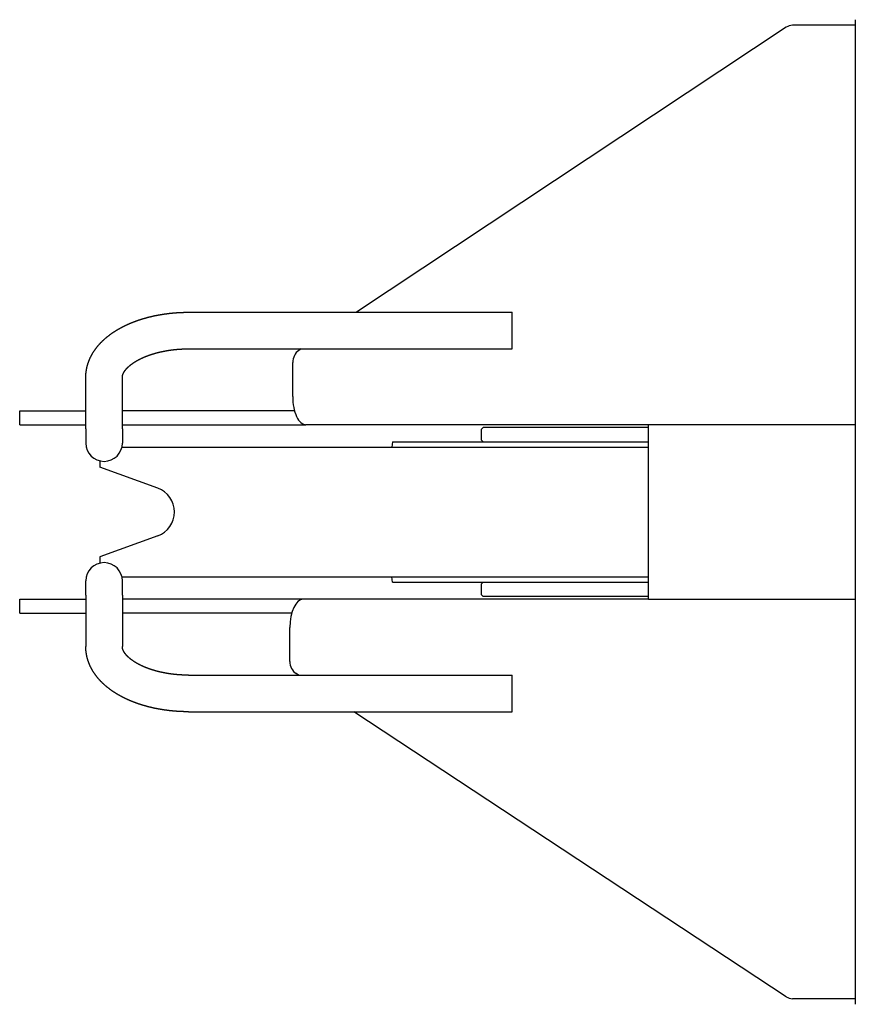
# Model space of a CAD drawing. Extents: x -224094 to 2061, y -53638 to 59765.
# Drawn here: x -216504 to -216207, y -22231 to -21881 of the extents above; entities that cross this region are included whole.
import ezdxf

# ---------------------------------------------------------------- set-up
doc = ezdxf.new("R2010")
doc.units = 0
doc.layers.get('0').update_dxf_attribs({"linetype": 'CONTINUOUS'})

msp = doc.modelspace()

# ---------------------------------------------------------------- linework, layer by layer
at = {"color": 162, "linetype": 'Continuous'}
for p, q in [((-216207.272, -21880.844), (-216207.272, -22230.844)), ((-216231.81, -21883.529), (-216384.624, -21984.844)), ((-216207.272, -21882.844), (-216229.582, -21882.844)), ((-216444.307, -21984.844), (-216329.307, -21984.844)), ((-216329.307, -21987.739), (-216329.307, -21984.844)), ((-216329.307, -21997.844), (-216329.307, -21987.739)), ((-216444.307, -21997.844), (-216329.307, -21997.844)), ((-216404.232, -21997.844), (-216405.064, -21998.396)), ((-216407.248, -22014.844), (-216407.248, -22002.712)), ((-216480.807, -22026.306), (-216480.807, -22007.985)), ((-216467.807, -22026.306), (-216467.807, -22007.985)), ((-216504.307, -22024.844), (-216504.307, -22019.844)), ((-216504.307, -22019.844), (-216480.807, -22019.844)), ((-216406.618, -22019.844), (-216467.807, -22019.844)), ((-216504.307, -22024.844), (-216480.807, -22024.844)), ((-216467.807, -22024.844), (-216402.542, -22024.844)), ((-216207.272, -22024.844), (-216402.542, -22024.844)), ((-216280.761, -22086.844), (-216280.761, -22024.844)), ((-216480.807, -22026.306), (-216480.807, -22031.344)), ((-216467.807, -22026.306), (-216467.807, -22031.344)), ((-216339.607, -22025.844), (-216340.107, -22026.344)), ((-216340.107, -22030.344), (-216340.107, -22026.344)), ((-216313.14, -22025.844), (-216339.607, -22025.844)), ((-216280.761, -22025.844), (-216313.14, -22025.844)), ((-216371.807, -22030.844), (-216371.982, -22032.844)), ((-216371.807, -22030.844), (-216358.443, -22030.844)), ((-216358.443, -22030.844), (-216280.761, -22030.844)), ((-216339.607, -22030.844), (-216340.107, -22030.344)), ((-216467.982, -22032.844), (-216280.761, -22032.844)), ((-216475.807, -22037.669), (-216475.807, -22039.897)), ((-216455.229, -22047.387), (-216475.807, -22039.897)), ((-216455.229, -22064.302), (-216475.807, -22071.792)), ((-216475.807, -22071.792), (-216475.807, -22074.02)), ((-216480.807, -22085.383), (-216480.807, -22080.344)), ((-216467.982, -22078.844), (-216445.596, -22078.844)), ((-216467.807, -22085.383), (-216467.807, -22080.344)), ((-216445.596, -22078.844), (-216280.761, -22078.844)), ((-216371.807, -22080.844), (-216371.982, -22078.844)), ((-216371.807, -22080.844), (-216358.443, -22080.844)), ((-216358.443, -22080.844), (-216280.761, -22080.844)), ((-216339.607, -22080.844), (-216340.107, -22081.344)), ((-216340.107, -22085.344), (-216340.107, -22081.344)), ((-216504.307, -22086.844), (-216480.807, -22086.844)), ((-216504.307, -22091.844), (-216504.307, -22086.844)), ((-216480.807, -22085.383), (-216480.807, -22103.703)), ((-216467.807, -22085.383), (-216467.807, -22103.703)), ((-216403.56, -22086.844), (-216467.807, -22086.844)), ((-216280.761, -22086.844), (-216403.56, -22086.844)), ((-216339.607, -22085.844), (-216340.107, -22085.344)), ((-216313.14, -22085.844), (-216339.607, -22085.844)), ((-216280.761, -22085.844), (-216313.14, -22085.844)), ((-216280.761, -22086.844), (-216207.272, -22086.844)), ((-216504.307, -22091.844), (-216480.807, -22091.844)), ((-216407.636, -22091.844), (-216467.807, -22091.844)), ((-216408.266, -22108.968), (-216408.266, -22096.844)), ((-216444.307, -22113.844), (-216329.307, -22113.844)), ((-216405.232, -22113.844), (-216406.072, -22113.29)), ((-216329.307, -22123.95), (-216329.307, -22113.844)), ((-216444.307, -22126.844), (-216329.307, -22126.844)), ((-216231.806, -22228.167), (-216385.511, -22126.844)), ((-216329.307, -22126.844), (-216329.307, -22123.95)), ((-216207.272, -22228.844), (-216229.588, -22228.844))]:
    msp.add_line(p, q, dxfattribs=at)
for points in [[(-216480.807, -22007.985), (-216480.807, -22007.882), (-216480.806, -22007.779), (-216480.804, -22007.675), (-216480.802, -22007.572), (-216480.798, -22007.468), (-216480.795, -22007.365), (-216480.79, -22007.261), (-216480.785, -22007.158), (-216480.779, -22007.055), (-216480.773, -22006.951), (-216480.766, -22006.848), (-216480.758, -22006.745), (-216480.75, -22006.642), (-216480.74, -22006.539), (-216480.731, -22006.436), (-216480.72, -22006.333), (-216480.709, -22006.23), (-216480.697, -22006.127), (-216480.684, -22006.024), (-216480.671, -22005.922), (-216480.657, -22005.819), (-216480.643, -22005.717), (-216480.628, -22005.614), (-216480.612, -22005.512), (-216480.595, -22005.41), (-216480.578, -22005.308), (-216480.56, -22005.206), (-216480.542, -22005.104), (-216480.523, -22005.003), (-216480.503, -22004.901), (-216480.482, -22004.8), (-216480.461, -22004.698), (-216480.44, -22004.597), (-216480.417, -22004.496), (-216480.394, -22004.395), (-216480.37, -22004.295), (-216480.346, -22004.194), (-216480.321, -22004.094), (-216480.296, -22003.993), (-216480.269, -22003.893), (-216480.242, -22003.793), (-216480.215, -22003.694), (-216480.187, -22003.594), (-216480.158, -22003.495), (-216480.129, -22003.395), (-216480.099, -22003.296), (-216480.068, -22003.197), (-216480.037, -22003.099), (-216480.005, -22003), (-216479.973, -22002.902), (-216479.94, -22002.804), (-216479.906, -22002.706), (-216479.872, -22002.609), (-216479.837, -22002.511), (-216479.801, -22002.414), (-216479.765, -22002.317), (-216479.729, -22002.22), (-216479.692, -22002.124), (-216479.654, -22002.027), (-216479.615, -22001.931), (-216479.577, -22001.835), (-216479.537, -22001.74), (-216479.497, -22001.644), (-216479.456, -22001.549), (-216479.415, -22001.454), (-216479.373, -22001.359), (-216479.331, -22001.265), (-216479.288, -22001.171), (-216479.245, -22001.077), (-216479.201, -22000.983), (-216479.156, -22000.89), (-216479.111, -22000.797), (-216479.066, -22000.704), (-216479.02, -22000.611), (-216478.973, -22000.519), (-216478.926, -22000.427), (-216478.878, -22000.335), (-216478.83, -22000.243), (-216478.781, -22000.152), (-216478.732, -22000.061), (-216478.682, -21999.97), (-216478.632, -21999.88), (-216478.581, -21999.79), (-216478.53, -21999.7), (-216478.478, -21999.61), (-216478.426, -21999.521), (-216478.373, -21999.432), (-216478.32, -21999.343), (-216478.266, -21999.255), (-216478.212, -21999.167), (-216478.157, -21999.079), (-216478.102, -21998.991), (-216478.046, -21998.904), (-216477.99, -21998.817), (-216477.934, -21998.73), (-216477.877, -21998.644), (-216477.819, -21998.558), (-216477.762, -21998.472), (-216477.703, -21998.387), (-216477.644, -21998.302), (-216477.585, -21998.217), (-216477.526, -21998.132), (-216477.466, -21998.048), (-216477.405, -21997.964), (-216477.344, -21997.88), (-216477.283, -21997.797), (-216477.221, -21997.714), (-216477.159, -21997.631), (-216477.096, -21997.549), (-216477.033, -21997.467), (-216476.97, -21997.385), (-216476.906, -21997.304), (-216476.842, -21997.222), (-216476.777, -21997.142), (-216476.712, -21997.061), (-216476.647, -21996.981), (-216476.581, -21996.901), (-216476.515, -21996.821), (-216476.448, -21996.742), (-216476.381, -21996.663), (-216476.314, -21996.585), (-216476.246, -21996.506), (-216476.178, -21996.428), (-216476.11, -21996.351), (-216476.041, -21996.273), (-216475.972, -21996.196), (-216475.903, -21996.12), (-216475.833, -21996.043), (-216475.763, -21995.967), (-216475.692, -21995.891), (-216475.622, -21995.816), (-216475.551, -21995.741), (-216475.479, -21995.666), (-216475.407, -21995.591), (-216475.335, -21995.517), (-216475.263, -21995.443), (-216475.19, -21995.37), (-216475.117, -21995.297), (-216475.043, -21995.224), (-216474.97, -21995.151), (-216474.896, -21995.079), (-216474.821, -21995.007), (-216474.747, -21994.935), (-216474.672, -21994.864), (-216474.596, -21994.793), (-216474.521, -21994.722), (-216474.445, -21994.652), (-216474.369, -21994.582), (-216474.293, -21994.512), (-216474.216, -21994.442), (-216474.139, -21994.373), (-216474.062, -21994.304), (-216473.984, -21994.236), (-216473.906, -21994.168), (-216473.828, -21994.1), (-216473.75, -21994.032), (-216473.671, -21993.965), (-216473.592, -21993.898), (-216473.513, -21993.831), (-216473.434, -21993.765), (-216473.354, -21993.699), (-216473.274, -21993.633), (-216473.194, -21993.568), (-216473.114, -21993.502), (-216473.033, -21993.438), (-216472.952, -21993.373), (-216472.871, -21993.309), (-216472.79, -21993.245), (-216472.708, -21993.181), (-216472.626, -21993.118), (-216472.544, -21993.055), (-216472.462, -21992.992), (-216472.38, -21992.93), (-216472.297, -21992.868), (-216472.214, -21992.806), (-216472.131, -21992.744), (-216472.047, -21992.683), (-216471.964, -21992.622), (-216471.88, -21992.561), (-216471.796, -21992.501), (-216471.711, -21992.441), (-216471.627, -21992.381), (-216471.542, -21992.322), (-216471.457, -21992.263), (-216471.372, -21992.204), (-216471.287, -21992.145), (-216471.202, -21992.087), (-216471.116, -21992.029), (-216471.03, -21991.971), (-216470.944, -21991.914), (-216470.858, -21991.857), (-216470.771, -21991.8), (-216470.685, -21991.743), (-216470.598, -21991.687), (-216470.511, -21991.631), (-216470.424, -21991.575), (-216470.336, -21991.52), (-216470.249, -21991.464), (-216470.161, -21991.41), (-216470.073, -21991.355), (-216469.985, -21991.301), (-216469.897, -21991.247), (-216469.808, -21991.193), (-216469.72, -21991.139), (-216469.631, -21991.086), (-216469.542, -21991.033), (-216469.453, -21990.98), (-216469.364, -21990.928), (-216469.275, -21990.876), (-216469.185, -21990.824), (-216469.095, -21990.772), (-216469.005, -21990.721), (-216468.915, -21990.67), (-216468.825, -21990.619), (-216468.735, -21990.569), (-216468.645, -21990.519), (-216468.554, -21990.469), (-216468.463, -21990.419), (-216468.372, -21990.369), (-216468.281, -21990.32), (-216468.19, -21990.271), (-216468.099, -21990.223), (-216468.007, -21990.174), (-216467.916, -21990.126), (-216467.824, -21990.078), (-216467.732, -21990.031), (-216467.64, -21989.983), (-216467.548, -21989.936), (-216467.456, -21989.889), (-216467.363, -21989.843), (-216467.271, -21989.797), (-216467.178, -21989.75), (-216467.085, -21989.705), (-216466.992, -21989.659), (-216466.899, -21989.614), (-216466.806, -21989.569), (-216466.713, -21989.524), (-216466.62, -21989.479), (-216466.526, -21989.435), (-216466.433, -21989.391), (-216466.339, -21989.347), (-216466.245, -21989.304), (-216466.151, -21989.26), (-216466.057, -21989.217), (-216465.963, -21989.175), (-216465.868, -21989.132), (-216465.774, -21989.09), (-216465.679, -21989.048), (-216465.585, -21989.006), (-216465.49, -21988.964), (-216465.395, -21988.923), (-216465.3, -21988.882), (-216465.205, -21988.841), (-216465.11, -21988.8), (-216465.015, -21988.76), (-216464.919, -21988.72), (-216464.824, -21988.68), (-216464.728, -21988.64), (-216464.633, -21988.601), (-216464.537, -21988.561), (-216464.441, -21988.522), (-216464.345, -21988.484), (-216464.249, -21988.445), (-216464.153, -21988.407), (-216464.057, -21988.369), (-216463.96, -21988.331), (-216463.864, -21988.294), (-216463.767, -21988.256), (-216463.671, -21988.219), (-216463.574, -21988.182), (-216463.477, -21988.146), (-216463.381, -21988.109), (-216463.284, -21988.073), (-216463.187, -21988.037), (-216463.09, -21988.001), (-216462.992, -21987.966), (-216462.895, -21987.93), (-216462.798, -21987.895), (-216462.7, -21987.861), (-216462.603, -21987.826), (-216462.505, -21987.792), (-216462.408, -21987.757), (-216462.31, -21987.723), (-216462.212, -21987.69), (-216462.114, -21987.656), (-216462.016, -21987.623), (-216461.918, -21987.59), (-216461.82, -21987.557), (-216461.722, -21987.524), (-216461.623, -21987.492), (-216461.525, -21987.46), (-216461.427, -21987.428), (-216461.328, -21987.396), (-216461.23, -21987.365), (-216461.131, -21987.333), (-216461.032, -21987.302), (-216460.934, -21987.271), (-216460.835, -21987.241), (-216460.736, -21987.21), (-216460.637, -21987.18), (-216460.538, -21987.15), (-216460.439, -21987.12), (-216460.34, -21987.09), (-216460.241, -21987.061), (-216460.141, -21987.032), (-216460.042, -21987.003), (-216459.943, -21986.974), (-216459.843, -21986.945), (-216459.744, -21986.917), (-216459.644, -21986.889), (-216459.544, -21986.861), (-216459.445, -21986.833), (-216459.345, -21986.806), (-216459.245, -21986.779), (-216459.145, -21986.751), (-216459.045, -21986.725), (-216458.945, -21986.698), (-216458.845, -21986.671), (-216458.745, -21986.645), (-216458.645, -21986.619), (-216458.545, -21986.593), (-216458.445, -21986.567), (-216458.344, -21986.542), (-216458.244, -21986.517), (-216458.144, -21986.492), (-216458.043, -21986.467), (-216457.943, -21986.442), (-216457.842, -21986.418), (-216457.742, -21986.393), (-216457.641, -21986.369), (-216457.54, -21986.345), (-216457.44, -21986.322), (-216457.339, -21986.298), (-216457.238, -21986.275), (-216457.137, -21986.252), (-216457.036, -21986.229), (-216456.935, -21986.207), (-216456.834, -21986.184), (-216456.733, -21986.162), (-216456.632, -21986.14), (-216456.531, -21986.118), (-216456.43, -21986.096), (-216456.329, -21986.075), (-216456.227, -21986.053), (-216456.126, -21986.032), (-216456.025, -21986.011), (-216455.923, -21985.991), (-216455.822, -21985.97), (-216455.72, -21985.95), (-216455.619, -21985.93), (-216455.517, -21985.91), (-216455.416, -21985.89), (-216455.314, -21985.87), (-216455.213, -21985.851), (-216455.111, -21985.832), (-216455.009, -21985.813), (-216454.907, -21985.794), (-216454.806, -21985.776), (-216454.704, -21985.757), (-216454.602, -21985.739), (-216454.5, -21985.721), (-216454.398, -21985.703), (-216454.296, -21985.686), (-216454.194, -21985.668), (-216454.092, -21985.651), (-216453.99, -21985.634), (-216453.888, -21985.617), (-216453.786, -21985.6), (-216453.684, -21985.584), (-216453.582, -21985.567), (-216453.479, -21985.551), (-216453.377, -21985.535), (-216453.275, -21985.52), (-216453.173, -21985.504), (-216453.07, -21985.489), (-216452.968, -21985.473), (-216452.866, -21985.458), (-216452.763, -21985.444), (-216452.661, -21985.429), (-216452.558, -21985.414), (-216452.456, -21985.4), (-216452.353, -21985.386), (-216452.251, -21985.372), (-216452.148, -21985.358), (-216452.046, -21985.345), (-216451.943, -21985.332), (-216451.84, -21985.318), (-216451.738, -21985.305), (-216451.635, -21985.293), (-216451.532, -21985.28), (-216451.43, -21985.268), (-216451.327, -21985.255), (-216451.224, -21985.243), (-216451.121, -21985.231), (-216451.019, -21985.22), (-216450.916, -21985.208), (-216450.813, -21985.197), (-216450.71, -21985.186), (-216450.607, -21985.175), (-216450.504, -21985.164), (-216450.401, -21985.153), (-216450.298, -21985.143), (-216450.195, -21985.133), (-216450.092, -21985.123), (-216449.989, -21985.113), (-216449.886, -21985.103), (-216449.783, -21985.094), (-216449.68, -21985.084), (-216449.577, -21985.075), (-216449.474, -21985.066), (-216449.371, -21985.057), (-216449.268, -21985.049), (-216449.165, -21985.04), (-216449.062, -21985.032), (-216448.959, -21985.024), (-216448.855, -21985.016), (-216448.752, -21985.008), (-216448.649, -21985.001), (-216448.546, -21984.993), (-216448.443, -21984.986), (-216448.339, -21984.979), (-216448.236, -21984.972), (-216448.133, -21984.966), (-216448.03, -21984.959), (-216447.926, -21984.953), (-216447.823, -21984.947), (-216447.72, -21984.941), (-216447.616, -21984.935), (-216447.513, -21984.929), (-216447.41, -21984.924), (-216447.306, -21984.919), (-216447.203, -21984.914), (-216447.1, -21984.909), (-216446.996, -21984.904), (-216446.893, -21984.9), (-216446.79, -21984.895), (-216446.686, -21984.891), (-216446.583, -21984.887), (-216446.479, -21984.883), (-216446.376, -21984.88), (-216446.273, -21984.876), (-216446.169, -21984.873), (-216446.066, -21984.87), (-216445.962, -21984.867), (-216445.859, -21984.864), (-216445.755, -21984.862), (-216445.652, -21984.859), (-216445.549, -21984.857), (-216445.445, -21984.855), (-216445.342, -21984.853), (-216445.238, -21984.852), (-216445.135, -21984.85), (-216445.031, -21984.849), (-216444.928, -21984.848), (-216444.824, -21984.847), (-216444.721, -21984.846), (-216444.617, -21984.845), (-216444.514, -21984.845), (-216444.41, -21984.845), (-216444.307, -21984.844)], [(-216467.807, -22007.985), (-216467.806, -22007.926), (-216467.804, -22007.867), (-216467.801, -22007.808), (-216467.797, -22007.749), (-216467.791, -22007.691), (-216467.784, -22007.632), (-216467.776, -22007.573), (-216467.767, -22007.515), (-216467.756, -22007.457), (-216467.745, -22007.399), (-216467.732, -22007.341), (-216467.719, -22007.284), (-216467.704, -22007.227), (-216467.688, -22007.17), (-216467.672, -22007.113), (-216467.654, -22007.056), (-216467.635, -22007), (-216467.616, -22006.945), (-216467.596, -22006.889), (-216467.575, -22006.834), (-216467.553, -22006.779), (-216467.531, -22006.724), (-216467.507, -22006.67), (-216467.483, -22006.616), (-216467.459, -22006.562), (-216467.433, -22006.509), (-216467.407, -22006.456), (-216467.381, -22006.403), (-216467.354, -22006.351), (-216467.326, -22006.299), (-216467.297, -22006.247), (-216467.269, -22006.195), (-216467.239, -22006.144), (-216467.209, -22006.093), (-216467.179, -22006.042), (-216467.148, -22005.992), (-216467.116, -22005.942), (-216467.084, -22005.892), (-216467.052, -22005.843), (-216467.019, -22005.794), (-216466.986, -22005.745), (-216466.952, -22005.696), (-216466.918, -22005.648), (-216466.884, -22005.6), (-216466.849, -22005.552), (-216466.814, -22005.505), (-216466.778, -22005.458), (-216466.743, -22005.411), (-216466.706, -22005.364), (-216466.67, -22005.318), (-216466.633, -22005.271), (-216466.596, -22005.226), (-216466.558, -22005.18), (-216466.52, -22005.135), (-216466.482, -22005.09), (-216466.444, -22005.045), (-216466.405, -22005), (-216466.366, -22004.956), (-216466.326, -22004.912), (-216466.287, -22004.868), (-216466.247, -22004.824), (-216466.207, -22004.781), (-216466.166, -22004.738), (-216466.126, -22004.695), (-216466.085, -22004.652), (-216466.044, -22004.61), (-216466.003, -22004.568), (-216465.961, -22004.526), (-216465.919, -22004.484), (-216465.877, -22004.442), (-216465.835, -22004.401), (-216465.792, -22004.36), (-216465.75, -22004.319), (-216465.707, -22004.278), (-216465.664, -22004.238), (-216465.621, -22004.198), (-216465.577, -22004.158), (-216465.533, -22004.118), (-216465.49, -22004.078), (-216465.445, -22004.039), (-216465.401, -22004), (-216465.357, -22003.961), (-216465.312, -22003.922), (-216465.268, -22003.883), (-216465.223, -22003.845), (-216465.178, -22003.807), (-216465.132, -22003.769), (-216465.087, -22003.731), (-216465.041, -22003.694), (-216464.996, -22003.656), (-216464.95, -22003.619), (-216464.904, -22003.582), (-216464.857, -22003.545), (-216464.811, -22003.508), (-216464.765, -22003.472), (-216464.718, -22003.436), (-216464.671, -22003.4), (-216464.624, -22003.364), (-216464.577, -22003.328), (-216464.53, -22003.292), (-216464.483, -22003.257), (-216464.435, -22003.222), (-216464.388, -22003.187), (-216464.34, -22003.152), (-216464.292, -22003.117), (-216464.244, -22003.083), (-216464.196, -22003.049), (-216464.148, -22003.014), (-216464.099, -22002.98), (-216464.051, -22002.947), (-216464.002, -22002.913), (-216463.954, -22002.879), (-216463.905, -22002.846), (-216463.856, -22002.813), (-216463.807, -22002.78), (-216463.758, -22002.747), (-216463.709, -22002.714), (-216463.659, -22002.682), (-216463.61, -22002.65), (-216463.561, -22002.617), (-216463.511, -22002.585), (-216463.461, -22002.553), (-216463.411, -22002.522), (-216463.361, -22002.49), (-216463.311, -22002.459), (-216463.261, -22002.427), (-216463.211, -22002.396), (-216463.161, -22002.365), (-216463.11, -22002.335), (-216463.06, -22002.304), (-216463.009, -22002.273), (-216462.959, -22002.243), (-216462.908, -22002.213), (-216462.857, -22002.183), (-216462.806, -22002.153), (-216462.755, -22002.123), (-216462.704, -22002.093), (-216462.653, -22002.064), (-216462.601, -22002.034), (-216462.55, -22002.005), (-216462.499, -22001.976), (-216462.447, -22001.947), (-216462.396, -22001.918), (-216462.344, -22001.89), (-216462.292, -22001.861), (-216462.24, -22001.833), (-216462.188, -22001.804), (-216462.137, -22001.776), (-216462.084, -22001.748), (-216462.032, -22001.721), (-216461.98, -22001.693), (-216461.928, -22001.665), (-216461.876, -22001.638), (-216461.823, -22001.61), (-216461.771, -22001.583), (-216461.718, -22001.556), (-216461.666, -22001.529), (-216461.613, -22001.503), (-216461.56, -22001.476), (-216461.508, -22001.449), (-216461.455, -22001.423), (-216461.402, -22001.397), (-216461.349, -22001.37), (-216461.296, -22001.344), (-216461.243, -22001.319), (-216461.189, -22001.293), (-216461.136, -22001.267), (-216461.083, -22001.242), (-216461.03, -22001.216), (-216460.976, -22001.191), (-216460.923, -22001.166), (-216460.869, -22001.141), (-216460.816, -22001.116), (-216460.762, -22001.091), (-216460.708, -22001.066), (-216460.655, -22001.042), (-216460.601, -22001.017), (-216460.547, -22000.993), (-216460.493, -22000.969), (-216460.439, -22000.945), (-216460.385, -22000.921), (-216460.331, -22000.897), (-216460.277, -22000.873), (-216460.223, -22000.85), (-216460.169, -22000.826), (-216460.114, -22000.803), (-216460.06, -22000.779), (-216460.006, -22000.756), (-216459.951, -22000.733), (-216459.897, -22000.71), (-216459.842, -22000.687), (-216459.788, -22000.665), (-216459.733, -22000.642), (-216459.679, -22000.62), (-216459.624, -22000.597), (-216459.569, -22000.575), (-216459.514, -22000.553), (-216459.46, -22000.531), (-216459.405, -22000.509), (-216459.35, -22000.487), (-216459.295, -22000.465), (-216459.24, -22000.444), (-216459.185, -22000.422), (-216459.13, -22000.401), (-216459.075, -22000.38), (-216459.02, -22000.358), (-216458.964, -22000.337), (-216458.909, -22000.316), (-216458.854, -22000.296), (-216458.799, -22000.275), (-216458.743, -22000.254), (-216458.688, -22000.234), (-216458.632, -22000.213), (-216458.577, -22000.193), (-216458.521, -22000.173), (-216458.466, -22000.153), (-216458.41, -22000.133), (-216458.355, -22000.113), (-216458.299, -22000.093), (-216458.243, -22000.073), (-216458.188, -22000.054), (-216458.132, -22000.034), (-216458.076, -22000.015), (-216458.02, -21999.995), (-216457.964, -21999.976), (-216457.908, -21999.957), (-216457.852, -21999.938), (-216457.796, -21999.919), (-216457.74, -21999.9), (-216457.684, -21999.882), (-216457.628, -21999.863), (-216457.572, -21999.845), (-216457.516, -21999.826), (-216457.46, -21999.808), (-216457.404, -21999.79), (-216457.347, -21999.772), (-216457.291, -21999.754), (-216457.235, -21999.736), (-216457.179, -21999.718), (-216457.122, -21999.7), (-216457.066, -21999.682), (-216457.009, -21999.665), (-216456.953, -21999.648), (-216456.896, -21999.63), (-216456.84, -21999.613), (-216456.783, -21999.596), (-216456.727, -21999.579), (-216456.67, -21999.562), (-216456.614, -21999.545), (-216456.557, -21999.528), (-216456.5, -21999.512), (-216456.444, -21999.495), (-216456.387, -21999.478), (-216456.33, -21999.462), (-216456.273, -21999.446), (-216456.216, -21999.43), (-216456.16, -21999.413), (-216456.103, -21999.397), (-216456.046, -21999.381), (-216455.989, -21999.366), (-216455.932, -21999.35), (-216455.875, -21999.334), (-216455.818, -21999.319), (-216455.761, -21999.303), (-216455.704, -21999.288), (-216455.647, -21999.272), (-216455.59, -21999.257), (-216455.533, -21999.242), (-216455.476, -21999.227), (-216455.418, -21999.212), (-216455.361, -21999.197), (-216455.304, -21999.183), (-216455.247, -21999.168), (-216455.19, -21999.153), (-216455.132, -21999.139), (-216455.075, -21999.124), (-216455.018, -21999.11), (-216454.96, -21999.096), (-216454.903, -21999.082), (-216454.846, -21999.068), (-216454.788, -21999.054), (-216454.731, -21999.04), (-216454.673, -21999.026), (-216454.616, -21999.012), (-216454.558, -21998.999), (-216454.501, -21998.985), (-216454.443, -21998.972), (-216454.386, -21998.959), (-216454.328, -21998.945), (-216454.271, -21998.932), (-216454.213, -21998.919), (-216454.155, -21998.906), (-216454.098, -21998.893), (-216454.04, -21998.88), (-216453.982, -21998.867), (-216453.925, -21998.855), (-216453.867, -21998.842), (-216453.809, -21998.83), (-216453.751, -21998.817), (-216453.694, -21998.805), (-216453.636, -21998.793), (-216453.578, -21998.781), (-216453.52, -21998.768), (-216453.462, -21998.756), (-216453.404, -21998.745), (-216453.347, -21998.733), (-216453.289, -21998.721), (-216453.231, -21998.709), (-216453.173, -21998.698), (-216453.115, -21998.686), (-216453.057, -21998.675), (-216452.999, -21998.664), (-216452.941, -21998.652), (-216452.883, -21998.641), (-216452.825, -21998.63), (-216452.767, -21998.619), (-216452.709, -21998.608), (-216452.651, -21998.597), (-216452.593, -21998.586), (-216452.534, -21998.576), (-216452.476, -21998.565), (-216452.418, -21998.555), (-216452.36, -21998.544), (-216452.302, -21998.534), (-216452.244, -21998.524), (-216452.186, -21998.513), (-216452.127, -21998.503), (-216452.069, -21998.493), (-216452.011, -21998.483), (-216451.953, -21998.474), (-216451.894, -21998.464), (-216451.836, -21998.454), (-216451.778, -21998.444), (-216451.719, -21998.435), (-216451.661, -21998.425), (-216451.603, -21998.416), (-216451.544, -21998.407), (-216451.486, -21998.398), (-216451.428, -21998.388), (-216451.369, -21998.379), (-216451.311, -21998.37), (-216451.253, -21998.361), (-216451.194, -21998.353), (-216451.136, -21998.344), (-216451.077, -21998.335), (-216451.019, -21998.327), (-216450.96, -21998.318), (-216450.902, -21998.31), (-216450.843, -21998.301), (-216450.785, -21998.293), (-216450.726, -21998.285), (-216450.668, -21998.277), (-216450.609, -21998.269), (-216450.551, -21998.261), (-216450.492, -21998.253), (-216450.434, -21998.245), (-216450.375, -21998.237), (-216450.317, -21998.23), (-216450.258, -21998.222), (-216450.199, -21998.214), (-216450.141, -21998.207), (-216450.082, -21998.2), (-216450.024, -21998.192), (-216449.965, -21998.185), (-216449.906, -21998.178), (-216449.848, -21998.171), (-216449.789, -21998.164), (-216449.73, -21998.157), (-216449.672, -21998.15), (-216449.613, -21998.144), (-216449.554, -21998.137), (-216449.495, -21998.13), (-216449.437, -21998.124), (-216449.378, -21998.117), (-216449.319, -21998.111), (-216449.261, -21998.105), (-216449.202, -21998.099), (-216449.143, -21998.093), (-216449.084, -21998.086), (-216449.025, -21998.08), (-216448.967, -21998.075), (-216448.908, -21998.069), (-216448.849, -21998.063), (-216448.79, -21998.057), (-216448.731, -21998.052), (-216448.673, -21998.046), (-216448.614, -21998.041), (-216448.555, -21998.035), (-216448.496, -21998.03), (-216448.437, -21998.025), (-216448.378, -21998.02), (-216448.32, -21998.015), (-216448.261, -21998.01), (-216448.202, -21998.005), (-216448.143, -21998), (-216448.084, -21997.995), (-216448.025, -21997.991), (-216447.966, -21997.986), (-216447.907, -21997.981), (-216447.848, -21997.977), (-216447.79, -21997.973), (-216447.731, -21997.968), (-216447.672, -21997.964), (-216447.613, -21997.96), (-216447.554, -21997.956), (-216447.495, -21997.952), (-216447.436, -21997.948), (-216447.377, -21997.944), (-216447.318, -21997.94), (-216447.259, -21997.936), (-216447.2, -21997.933), (-216447.141, -21997.929), (-216447.082, -21997.926), (-216447.023, -21997.922), (-216446.964, -21997.919), (-216446.905, -21997.916), (-216446.846, -21997.912), (-216446.787, -21997.909), (-216446.728, -21997.906), (-216446.669, -21997.903), (-216446.61, -21997.9), (-216446.551, -21997.897), (-216446.492, -21997.895), (-216446.433, -21997.892), (-216446.374, -21997.889), (-216446.315, -21997.887), (-216446.256, -21997.884), (-216446.197, -21997.882), (-216446.138, -21997.88), (-216446.079, -21997.877), (-216446.02, -21997.875), (-216445.961, -21997.873), (-216445.902, -21997.871), (-216445.843, -21997.869), (-216445.784, -21997.867), (-216445.725, -21997.866), (-216445.666, -21997.864), (-216445.607, -21997.862), (-216445.548, -21997.861), (-216445.488, -21997.859), (-216445.429, -21997.858), (-216445.37, -21997.856), (-216445.311, -21997.855), (-216445.252, -21997.854), (-216445.193, -21997.853), (-216445.134, -21997.852), (-216445.075, -21997.851), (-216445.016, -21997.85), (-216444.957, -21997.849), (-216444.898, -21997.848), (-216444.839, -21997.847), (-216444.78, -21997.847), (-216444.721, -21997.846), (-216444.661, -21997.846), (-216444.602, -21997.845), (-216444.543, -21997.845), (-216444.484, -21997.845), (-216444.425, -21997.845), (-216444.366, -21997.844), (-216444.307, -21997.844)], [(-216444.307, -22126.844), (-216444.41, -22126.844), (-216444.514, -22126.844), (-216444.617, -22126.844), (-216444.721, -22126.843), (-216444.824, -22126.842), (-216444.928, -22126.841), (-216445.031, -22126.84), (-216445.135, -22126.839), (-216445.238, -22126.837), (-216445.342, -22126.836), (-216445.445, -22126.834), (-216445.549, -22126.832), (-216445.652, -22126.83), (-216445.755, -22126.827), (-216445.859, -22126.825), (-216445.962, -22126.822), (-216446.066, -22126.819), (-216446.169, -22126.816), (-216446.273, -22126.813), (-216446.376, -22126.809), (-216446.479, -22126.805), (-216446.583, -22126.802), (-216446.686, -22126.798), (-216446.79, -22126.794), (-216446.893, -22126.789), (-216446.996, -22126.785), (-216447.1, -22126.78), (-216447.203, -22126.775), (-216447.306, -22126.77), (-216447.41, -22126.765), (-216447.513, -22126.759), (-216447.616, -22126.754), (-216447.72, -22126.748), (-216447.823, -22126.742), (-216447.926, -22126.736), (-216448.03, -22126.73), (-216448.133, -22126.723), (-216448.236, -22126.717), (-216448.339, -22126.71), (-216448.443, -22126.703), (-216448.546, -22126.696), (-216448.649, -22126.688), (-216448.752, -22126.681), (-216448.855, -22126.673), (-216448.959, -22126.665), (-216449.062, -22126.657), (-216449.165, -22126.649), (-216449.268, -22126.64), (-216449.371, -22126.632), (-216449.474, -22126.623), (-216449.577, -22126.614), (-216449.68, -22126.605), (-216449.783, -22126.595), (-216449.886, -22126.586), (-216449.989, -22126.576), (-216450.092, -22126.566), (-216450.195, -22126.556), (-216450.298, -22126.546), (-216450.401, -22126.536), (-216450.504, -22126.525), (-216450.607, -22126.514), (-216450.71, -22126.503), (-216450.813, -22126.492), (-216450.916, -22126.481), (-216451.019, -22126.469), (-216451.121, -22126.457), (-216451.224, -22126.446), (-216451.327, -22126.434), (-216451.43, -22126.421), (-216451.532, -22126.409), (-216451.635, -22126.396), (-216451.738, -22126.383), (-216451.84, -22126.37), (-216451.943, -22126.357), (-216452.046, -22126.344), (-216452.148, -22126.33), (-216452.251, -22126.317), (-216452.353, -22126.303), (-216452.456, -22126.289), (-216452.558, -22126.274), (-216452.661, -22126.26), (-216452.763, -22126.245), (-216452.866, -22126.231), (-216452.968, -22126.216), (-216453.07, -22126.2), (-216453.173, -22126.185), (-216453.275, -22126.169), (-216453.377, -22126.154), (-216453.479, -22126.138), (-216453.582, -22126.122), (-216453.684, -22126.105), (-216453.786, -22126.089), (-216453.888, -22126.072), (-216453.99, -22126.055), (-216454.092, -22126.038), (-216454.194, -22126.021), (-216454.296, -22126.003), (-216454.398, -22125.986), (-216454.5, -22125.968), (-216454.602, -22125.95), (-216454.704, -22125.932), (-216454.806, -22125.913), (-216454.907, -22125.895), (-216455.009, -22125.876), (-216455.111, -22125.857), (-216455.213, -22125.838), (-216455.314, -22125.818), (-216455.416, -22125.799), (-216455.517, -22125.779), (-216455.619, -22125.759), (-216455.72, -22125.739), (-216455.822, -22125.719), (-216455.923, -22125.698), (-216456.025, -22125.678), (-216456.126, -22125.657), (-216456.227, -22125.636), (-216456.329, -22125.614), (-216456.43, -22125.593), (-216456.531, -22125.571), (-216456.632, -22125.549), (-216456.733, -22125.527), (-216456.834, -22125.505), (-216456.935, -22125.482), (-216457.036, -22125.46), (-216457.137, -22125.437), (-216457.238, -22125.414), (-216457.339, -22125.391), (-216457.44, -22125.367), (-216457.54, -22125.343), (-216457.641, -22125.32), (-216457.742, -22125.296), (-216457.842, -22125.271), (-216457.943, -22125.247), (-216458.043, -22125.222), (-216458.144, -22125.197), (-216458.244, -22125.172), (-216458.344, -22125.147), (-216458.445, -22125.121), (-216458.545, -22125.096), (-216458.645, -22125.07), (-216458.745, -22125.044), (-216458.845, -22125.018), (-216458.945, -22124.991), (-216459.045, -22124.964), (-216459.145, -22124.938), (-216459.245, -22124.91), (-216459.345, -22124.883), (-216459.445, -22124.856), (-216459.544, -22124.828), (-216459.644, -22124.8), (-216459.744, -22124.772), (-216459.843, -22124.743), (-216459.943, -22124.715), (-216460.042, -22124.686), (-216460.141, -22124.657), (-216460.241, -22124.628), (-216460.34, -22124.599), (-216460.439, -22124.569), (-216460.538, -22124.539), (-216460.637, -22124.509), (-216460.736, -22124.479), (-216460.835, -22124.448), (-216460.934, -22124.418), (-216461.032, -22124.387), (-216461.131, -22124.356), (-216461.23, -22124.324), (-216461.328, -22124.293), (-216461.427, -22124.261), (-216461.525, -22124.229), (-216461.623, -22124.197), (-216461.722, -22124.165), (-216461.82, -22124.132), (-216461.918, -22124.099), (-216462.016, -22124.066), (-216462.114, -22124.033), (-216462.212, -22123.999), (-216462.31, -22123.965), (-216462.408, -22123.932), (-216462.505, -22123.897), (-216462.603, -22123.863), (-216462.7, -22123.828), (-216462.798, -22123.794), (-216462.895, -22123.758), (-216462.992, -22123.723), (-216463.09, -22123.688), (-216463.187, -22123.652), (-216463.284, -22123.616), (-216463.381, -22123.58), (-216463.477, -22123.543), (-216463.574, -22123.507), (-216463.671, -22123.47), (-216463.767, -22123.433), (-216463.864, -22123.395), (-216463.96, -22123.358), (-216464.057, -22123.32), (-216464.153, -22123.282), (-216464.249, -22123.244), (-216464.345, -22123.205), (-216464.441, -22123.166), (-216464.537, -22123.128), (-216464.633, -22123.088), (-216464.728, -22123.049), (-216464.824, -22123.009), (-216464.919, -22122.969), (-216465.015, -22122.929), (-216465.11, -22122.889), (-216465.205, -22122.848), (-216465.3, -22122.807), (-216465.395, -22122.766), (-216465.49, -22122.725), (-216465.585, -22122.683), (-216465.679, -22122.641), (-216465.774, -22122.599), (-216465.868, -22122.557), (-216465.963, -22122.514), (-216466.057, -22122.472), (-216466.151, -22122.429), (-216466.245, -22122.385), (-216466.339, -22122.342), (-216466.433, -22122.298), (-216466.526, -22122.254), (-216466.62, -22122.21), (-216466.713, -22122.165), (-216466.806, -22122.12), (-216466.899, -22122.075), (-216466.992, -22122.03), (-216467.085, -22121.984), (-216467.178, -22121.938), (-216467.271, -22121.892), (-216467.363, -22121.846), (-216467.456, -22121.799), (-216467.548, -22121.753), (-216467.64, -22121.706), (-216467.732, -22121.658), (-216467.824, -22121.611), (-216467.916, -22121.563), (-216468.007, -22121.515), (-216468.099, -22121.466), (-216468.19, -22121.418), (-216468.281, -22121.369), (-216468.372, -22121.319), (-216468.463, -22121.27), (-216468.554, -22121.22), (-216468.645, -22121.17), (-216468.735, -22121.12), (-216468.825, -22121.07), (-216468.915, -22121.019), (-216469.005, -22120.968), (-216469.095, -22120.916), (-216469.185, -22120.865), (-216469.275, -22120.813), (-216469.364, -22120.761), (-216469.453, -22120.708), (-216469.542, -22120.656), (-216469.631, -22120.603), (-216469.72, -22120.55), (-216469.808, -22120.496), (-216469.897, -22120.442), (-216469.985, -22120.388), (-216470.073, -22120.334), (-216470.161, -22120.279), (-216470.249, -22120.224), (-216470.336, -22120.169), (-216470.424, -22120.114), (-216470.511, -22120.058), (-216470.598, -22120.002), (-216470.685, -22119.946), (-216470.771, -22119.889), (-216470.858, -22119.832), (-216470.944, -22119.775), (-216471.03, -22119.718), (-216471.116, -22119.66), (-216471.202, -22119.602), (-216471.287, -22119.544), (-216471.372, -22119.485), (-216471.457, -22119.426), (-216471.542, -22119.367), (-216471.627, -22119.308), (-216471.711, -22119.248), (-216471.796, -22119.188), (-216471.88, -22119.127), (-216471.964, -22119.067), (-216472.047, -22119.006), (-216472.131, -22118.945), (-216472.214, -22118.883), (-216472.297, -22118.821), (-216472.38, -22118.759), (-216472.462, -22118.697), (-216472.544, -22118.634), (-216472.626, -22118.571), (-216472.708, -22118.508), (-216472.79, -22118.444), (-216472.871, -22118.38), (-216472.952, -22118.316), (-216473.033, -22118.251), (-216473.114, -22118.187), (-216473.194, -22118.121), (-216473.274, -22118.056), (-216473.354, -22117.99), (-216473.434, -22117.924), (-216473.513, -22117.858), (-216473.592, -22117.791), (-216473.671, -22117.724), (-216473.75, -22117.657), (-216473.828, -22117.589), (-216473.906, -22117.521), (-216473.984, -22117.453), (-216474.062, -22117.385), (-216474.139, -22117.316), (-216474.216, -22117.247), (-216474.293, -22117.177), (-216474.369, -22117.107), (-216474.445, -22117.037), (-216474.521, -22116.967), (-216474.596, -22116.896), (-216474.672, -22116.825), (-216474.747, -22116.754), (-216474.821, -22116.682), (-216474.896, -22116.61), (-216474.97, -22116.538), (-216475.043, -22116.465), (-216475.117, -22116.392), (-216475.19, -22116.319), (-216475.263, -22116.246), (-216475.335, -22116.172), (-216475.407, -22116.097), (-216475.479, -22116.023), (-216475.551, -22115.948), (-216475.622, -22115.873), (-216475.692, -22115.798), (-216475.763, -22115.722), (-216475.833, -22115.646), (-216475.903, -22115.569), (-216475.972, -22115.493), (-216476.041, -22115.416), (-216476.11, -22115.338), (-216476.178, -22115.261), (-216476.246, -22115.183), (-216476.314, -22115.104), (-216476.381, -22115.026), (-216476.448, -22114.947), (-216476.515, -22114.867), (-216476.581, -22114.788), (-216476.647, -22114.708), (-216476.712, -22114.628), (-216476.777, -22114.547), (-216476.842, -22114.466), (-216476.906, -22114.385), (-216476.97, -22114.304), (-216477.033, -22114.222), (-216477.096, -22114.14), (-216477.159, -22114.058), (-216477.221, -22113.975), (-216477.283, -22113.892), (-216477.344, -22113.809), (-216477.405, -22113.725), (-216477.466, -22113.641), (-216477.526, -22113.557), (-216477.585, -22113.472), (-216477.644, -22113.387), (-216477.703, -22113.302), (-216477.762, -22113.217), (-216477.819, -22113.131), (-216477.877, -22113.045), (-216477.934, -22112.959), (-216477.99, -22112.872), (-216478.046, -22112.785), (-216478.102, -22112.698), (-216478.157, -22112.61), (-216478.212, -22112.522), (-216478.266, -22112.434), (-216478.32, -22112.346), (-216478.373, -22112.257), (-216478.426, -22112.168), (-216478.478, -22112.079), (-216478.53, -22111.989), (-216478.581, -22111.899), (-216478.632, -22111.809), (-216478.682, -22111.719), (-216478.732, -22111.628), (-216478.781, -22111.537), (-216478.83, -22111.446), (-216478.878, -22111.354), (-216478.926, -22111.262), (-216478.973, -22111.17), (-216479.02, -22111.078), (-216479.066, -22110.985), (-216479.111, -22110.892), (-216479.156, -22110.799), (-216479.201, -22110.706), (-216479.245, -22110.612), (-216479.288, -22110.518), (-216479.331, -22110.424), (-216479.373, -22110.329), (-216479.415, -22110.235), (-216479.456, -22110.14), (-216479.497, -22110.045), (-216479.537, -22109.949), (-216479.577, -22109.854), (-216479.615, -22109.758), (-216479.654, -22109.662), (-216479.692, -22109.565), (-216479.729, -22109.469), (-216479.765, -22109.372), (-216479.801, -22109.275), (-216479.837, -22109.178), (-216479.872, -22109.08), (-216479.906, -22108.983), (-216479.94, -22108.885), (-216479.973, -22108.787), (-216480.005, -22108.689), (-216480.037, -22108.59), (-216480.068, -22108.491), (-216480.099, -22108.393), (-216480.129, -22108.294), (-216480.158, -22108.194), (-216480.187, -22108.095), (-216480.215, -22107.995), (-216480.242, -22107.896), (-216480.269, -22107.796), (-216480.296, -22107.696), (-216480.321, -22107.595), (-216480.346, -22107.495), (-216480.37, -22107.394), (-216480.394, -22107.294), (-216480.417, -22107.193), (-216480.44, -22107.092), (-216480.461, -22106.991), (-216480.482, -22106.889), (-216480.503, -22106.788), (-216480.523, -22106.686), (-216480.542, -22106.585), (-216480.56, -22106.483), (-216480.578, -22106.381), (-216480.595, -22106.279), (-216480.612, -22106.177), (-216480.628, -22106.074), (-216480.643, -22105.972), (-216480.657, -22105.87), (-216480.671, -22105.767), (-216480.684, -22105.664), (-216480.697, -22105.562), (-216480.709, -22105.459), (-216480.72, -22105.356), (-216480.731, -22105.253), (-216480.74, -22105.15), (-216480.75, -22105.047), (-216480.758, -22104.944), (-216480.766, -22104.841), (-216480.773, -22104.737), (-216480.779, -22104.634), (-216480.785, -22104.531), (-216480.79, -22104.428), (-216480.795, -22104.324), (-216480.798, -22104.221), (-216480.802, -22104.117), (-216480.804, -22104.014), (-216480.806, -22103.91), (-216480.807, -22103.807), (-216480.807, -22103.703)], [(-216444.307, -22113.844), (-216444.366, -22113.844), (-216444.425, -22113.844), (-216444.484, -22113.844), (-216444.543, -22113.844), (-216444.602, -22113.844), (-216444.661, -22113.843), (-216444.721, -22113.843), (-216444.78, -22113.842), (-216444.839, -22113.841), (-216444.898, -22113.841), (-216444.957, -22113.84), (-216445.016, -22113.839), (-216445.075, -22113.838), (-216445.134, -22113.837), (-216445.193, -22113.836), (-216445.252, -22113.835), (-216445.311, -22113.834), (-216445.37, -22113.833), (-216445.429, -22113.831), (-216445.488, -22113.83), (-216445.548, -22113.828), (-216445.607, -22113.827), (-216445.666, -22113.825), (-216445.725, -22113.823), (-216445.784, -22113.822), (-216445.843, -22113.82), (-216445.902, -22113.818), (-216445.961, -22113.816), (-216446.02, -22113.814), (-216446.079, -22113.811), (-216446.138, -22113.809), (-216446.197, -22113.807), (-216446.256, -22113.804), (-216446.315, -22113.802), (-216446.374, -22113.799), (-216446.433, -22113.797), (-216446.492, -22113.794), (-216446.551, -22113.791), (-216446.61, -22113.789), (-216446.669, -22113.786), (-216446.728, -22113.783), (-216446.787, -22113.78), (-216446.846, -22113.777), (-216446.905, -22113.773), (-216446.964, -22113.77), (-216447.023, -22113.767), (-216447.082, -22113.763), (-216447.141, -22113.76), (-216447.2, -22113.756), (-216447.259, -22113.753), (-216447.318, -22113.749), (-216447.377, -22113.745), (-216447.436, -22113.741), (-216447.495, -22113.737), (-216447.554, -22113.733), (-216447.613, -22113.729), (-216447.672, -22113.725), (-216447.731, -22113.721), (-216447.79, -22113.716), (-216447.848, -22113.712), (-216447.907, -22113.708), (-216447.966, -22113.703), (-216448.025, -22113.698), (-216448.084, -22113.694), (-216448.143, -22113.689), (-216448.202, -22113.684), (-216448.261, -22113.679), (-216448.32, -22113.674), (-216448.378, -22113.669), (-216448.437, -22113.664), (-216448.496, -22113.659), (-216448.555, -22113.653), (-216448.614, -22113.648), (-216448.673, -22113.643), (-216448.731, -22113.637), (-216448.79, -22113.632), (-216448.849, -22113.626), (-216448.908, -22113.62), (-216448.967, -22113.614), (-216449.025, -22113.608), (-216449.084, -22113.602), (-216449.143, -22113.596), (-216449.202, -22113.59), (-216449.261, -22113.584), (-216449.319, -22113.578), (-216449.378, -22113.571), (-216449.437, -22113.565), (-216449.495, -22113.559), (-216449.554, -22113.552), (-216449.613, -22113.545), (-216449.672, -22113.539), (-216449.73, -22113.532), (-216449.789, -22113.525), (-216449.848, -22113.518), (-216449.906, -22113.511), (-216449.965, -22113.504), (-216450.024, -22113.497), (-216450.082, -22113.489), (-216450.141, -22113.482), (-216450.199, -22113.474), (-216450.258, -22113.467), (-216450.317, -22113.459), (-216450.375, -22113.452), (-216450.434, -22113.444), (-216450.492, -22113.436), (-216450.551, -22113.428), (-216450.609, -22113.42), (-216450.668, -22113.412), (-216450.726, -22113.404), (-216450.785, -22113.396), (-216450.843, -22113.388), (-216450.902, -22113.379), (-216450.96, -22113.371), (-216451.019, -22113.362), (-216451.077, -22113.354), (-216451.136, -22113.345), (-216451.194, -22113.336), (-216451.253, -22113.328), (-216451.311, -22113.319), (-216451.369, -22113.31), (-216451.428, -22113.301), (-216451.486, -22113.291), (-216451.544, -22113.282), (-216451.603, -22113.273), (-216451.661, -22113.263), (-216451.719, -22113.254), (-216451.778, -22113.244), (-216451.836, -22113.235), (-216451.894, -22113.225), (-216451.953, -22113.215), (-216452.011, -22113.206), (-216452.069, -22113.196), (-216452.127, -22113.186), (-216452.186, -22113.175), (-216452.244, -22113.165), (-216452.302, -22113.155), (-216452.36, -22113.145), (-216452.418, -22113.134), (-216452.476, -22113.124), (-216452.534, -22113.113), (-216452.593, -22113.102), (-216452.651, -22113.092), (-216452.709, -22113.081), (-216452.767, -22113.07), (-216452.825, -22113.059), (-216452.883, -22113.048), (-216452.941, -22113.037), (-216452.999, -22113.025), (-216453.057, -22113.014), (-216453.115, -22113.003), (-216453.173, -22112.991), (-216453.231, -22112.98), (-216453.289, -22112.968), (-216453.347, -22112.956), (-216453.404, -22112.944), (-216453.462, -22112.932), (-216453.52, -22112.92), (-216453.578, -22112.908), (-216453.636, -22112.896), (-216453.694, -22112.884), (-216453.751, -22112.872), (-216453.809, -22112.859), (-216453.867, -22112.847), (-216453.925, -22112.834), (-216453.982, -22112.821), (-216454.04, -22112.809), (-216454.098, -22112.796), (-216454.155, -22112.783), (-216454.213, -22112.77), (-216454.271, -22112.757), (-216454.328, -22112.744), (-216454.386, -22112.73), (-216454.443, -22112.717), (-216454.501, -22112.704), (-216454.558, -22112.69), (-216454.616, -22112.676), (-216454.673, -22112.663), (-216454.731, -22112.649), (-216454.788, -22112.635), (-216454.846, -22112.621), (-216454.903, -22112.607), (-216454.96, -22112.593), (-216455.018, -22112.579), (-216455.075, -22112.564), (-216455.132, -22112.55), (-216455.19, -22112.536), (-216455.247, -22112.521), (-216455.304, -22112.506), (-216455.361, -22112.492), (-216455.418, -22112.477), (-216455.476, -22112.462), (-216455.533, -22112.447), (-216455.59, -22112.432), (-216455.647, -22112.416), (-216455.704, -22112.401), (-216455.761, -22112.386), (-216455.818, -22112.37), (-216455.875, -22112.355), (-216455.932, -22112.339), (-216455.989, -22112.323), (-216456.046, -22112.307), (-216456.103, -22112.292), (-216456.16, -22112.275), (-216456.216, -22112.259), (-216456.273, -22112.243), (-216456.33, -22112.227), (-216456.387, -22112.21), (-216456.444, -22112.194), (-216456.5, -22112.177), (-216456.557, -22112.161), (-216456.614, -22112.144), (-216456.67, -22112.127), (-216456.727, -22112.11), (-216456.783, -22112.093), (-216456.84, -22112.076), (-216456.896, -22112.059), (-216456.953, -22112.041), (-216457.009, -22112.024), (-216457.066, -22112.006), (-216457.122, -22111.989), (-216457.179, -22111.971), (-216457.235, -22111.953), (-216457.291, -22111.935), (-216457.347, -22111.917), (-216457.404, -22111.899), (-216457.46, -22111.881), (-216457.516, -22111.863), (-216457.572, -22111.844), (-216457.628, -22111.826), (-216457.684, -22111.807), (-216457.74, -22111.789), (-216457.796, -22111.77), (-216457.852, -22111.751), (-216457.908, -22111.732), (-216457.964, -22111.713), (-216458.02, -22111.694), (-216458.076, -22111.674), (-216458.132, -22111.655), (-216458.188, -22111.635), (-216458.243, -22111.616), (-216458.299, -22111.596), (-216458.355, -22111.576), (-216458.41, -22111.556), (-216458.466, -22111.536), (-216458.521, -22111.516), (-216458.577, -22111.496), (-216458.632, -22111.476), (-216458.688, -22111.455), (-216458.743, -22111.435), (-216458.799, -22111.414), (-216458.854, -22111.393), (-216458.909, -22111.372), (-216458.964, -22111.351), (-216459.02, -22111.33), (-216459.075, -22111.309), (-216459.13, -22111.288), (-216459.185, -22111.267), (-216459.24, -22111.245), (-216459.295, -22111.224), (-216459.35, -22111.202), (-216459.405, -22111.18), (-216459.46, -22111.158), (-216459.514, -22111.136), (-216459.569, -22111.114), (-216459.624, -22111.092), (-216459.679, -22111.069), (-216459.733, -22111.047), (-216459.788, -22111.024), (-216459.842, -22111.001), (-216459.897, -22110.979), (-216459.951, -22110.956), (-216460.006, -22110.933), (-216460.06, -22110.91), (-216460.114, -22110.886), (-216460.169, -22110.863), (-216460.223, -22110.839), (-216460.277, -22110.816), (-216460.331, -22110.792), (-216460.385, -22110.768), (-216460.439, -22110.744), (-216460.493, -22110.72), (-216460.547, -22110.696), (-216460.601, -22110.672), (-216460.655, -22110.647), (-216460.708, -22110.623), (-216460.762, -22110.598), (-216460.816, -22110.573), (-216460.869, -22110.548), (-216460.923, -22110.523), (-216460.976, -22110.498), (-216461.03, -22110.473), (-216461.083, -22110.447), (-216461.136, -22110.422), (-216461.189, -22110.396), (-216461.243, -22110.37), (-216461.296, -22110.344), (-216461.349, -22110.318), (-216461.402, -22110.292), (-216461.455, -22110.266), (-216461.508, -22110.24), (-216461.56, -22110.213), (-216461.613, -22110.186), (-216461.666, -22110.16), (-216461.718, -22110.133), (-216461.771, -22110.106), (-216461.823, -22110.078), (-216461.876, -22110.051), (-216461.928, -22110.024), (-216461.98, -22109.996), (-216462.032, -22109.968), (-216462.084, -22109.941), (-216462.137, -22109.913), (-216462.188, -22109.884), (-216462.24, -22109.856), (-216462.292, -22109.828), (-216462.344, -22109.799), (-216462.396, -22109.771), (-216462.447, -22109.742), (-216462.499, -22109.713), (-216462.55, -22109.684), (-216462.601, -22109.655), (-216462.653, -22109.625), (-216462.704, -22109.596), (-216462.755, -22109.566), (-216462.806, -22109.536), (-216462.857, -22109.506), (-216462.908, -22109.476), (-216462.959, -22109.446), (-216463.009, -22109.416), (-216463.06, -22109.385), (-216463.11, -22109.354), (-216463.161, -22109.324), (-216463.211, -22109.293), (-216463.261, -22109.261), (-216463.311, -22109.23), (-216463.361, -22109.199), (-216463.411, -22109.167), (-216463.461, -22109.135), (-216463.511, -22109.104), (-216463.561, -22109.072), (-216463.61, -22109.039), (-216463.659, -22109.007), (-216463.709, -22108.974), (-216463.758, -22108.942), (-216463.807, -22108.909), (-216463.856, -22108.876), (-216463.905, -22108.843), (-216463.954, -22108.809), (-216464.002, -22108.776), (-216464.051, -22108.742), (-216464.099, -22108.709), (-216464.148, -22108.675), (-216464.196, -22108.64), (-216464.244, -22108.606), (-216464.292, -22108.572), (-216464.34, -22108.537), (-216464.388, -22108.502), (-216464.435, -22108.467), (-216464.483, -22108.432), (-216464.53, -22108.396), (-216464.577, -22108.361), (-216464.624, -22108.325), (-216464.671, -22108.289), (-216464.718, -22108.253), (-216464.765, -22108.217), (-216464.811, -22108.18), (-216464.857, -22108.144), (-216464.904, -22108.107), (-216464.95, -22108.07), (-216464.996, -22108.033), (-216465.041, -22107.995), (-216465.087, -22107.958), (-216465.132, -22107.92), (-216465.178, -22107.882), (-216465.223, -22107.844), (-216465.268, -22107.805), (-216465.312, -22107.767), (-216465.357, -22107.728), (-216465.401, -22107.689), (-216465.445, -22107.65), (-216465.49, -22107.611), (-216465.533, -22107.571), (-216465.577, -22107.531), (-216465.621, -22107.491), (-216465.664, -22107.451), (-216465.707, -22107.411), (-216465.75, -22107.37), (-216465.792, -22107.329), (-216465.835, -22107.288), (-216465.877, -22107.247), (-216465.919, -22107.205), (-216465.961, -22107.163), (-216466.003, -22107.121), (-216466.044, -22107.079), (-216466.085, -22107.037), (-216466.126, -22106.994), (-216466.166, -22106.951), (-216466.207, -22106.908), (-216466.247, -22106.865), (-216466.287, -22106.821), (-216466.326, -22106.777), (-216466.366, -22106.733), (-216466.405, -22106.689), (-216466.444, -22106.644), (-216466.482, -22106.599), (-216466.52, -22106.554), (-216466.558, -22106.509), (-216466.596, -22106.463), (-216466.633, -22106.417), (-216466.67, -22106.371), (-216466.706, -22106.325), (-216466.743, -22106.278), (-216466.778, -22106.231), (-216466.814, -22106.184), (-216466.849, -22106.137), (-216466.884, -22106.089), (-216466.918, -22106.041), (-216466.952, -22105.993), (-216466.986, -22105.944), (-216467.019, -22105.895), (-216467.052, -22105.846), (-216467.084, -22105.797), (-216467.116, -22105.747), (-216467.148, -22105.697), (-216467.179, -22105.647), (-216467.209, -22105.596), (-216467.239, -22105.545), (-216467.269, -22105.494), (-216467.297, -22105.442), (-216467.326, -22105.39), (-216467.354, -22105.338), (-216467.381, -22105.286), (-216467.407, -22105.233), (-216467.433, -22105.18), (-216467.459, -22105.127), (-216467.483, -22105.073), (-216467.507, -22105.019), (-216467.531, -22104.965), (-216467.553, -22104.91), (-216467.575, -22104.855), (-216467.596, -22104.8), (-216467.616, -22104.744), (-216467.635, -22104.689), (-216467.654, -22104.632), (-216467.672, -22104.576), (-216467.688, -22104.519), (-216467.704, -22104.462), (-216467.719, -22104.405), (-216467.732, -22104.348), (-216467.745, -22104.29), (-216467.756, -22104.232), (-216467.767, -22104.174), (-216467.776, -22104.116), (-216467.784, -22104.057), (-216467.791, -22103.998), (-216467.797, -22103.939), (-216467.801, -22103.881), (-216467.804, -22103.822), (-216467.806, -22103.763), (-216467.807, -22103.703)]]:
    msp.add_lwpolyline(points, dxfattribs=at)
for centre, radius, start, end in [((-216424.301, -21999.844), 19.994, 5.42413, 5.7388), ((-216474.307, -22031.344), 6.5, 180, 0), ((-216458.307, -22055.844), 9, 290, 70), ((-216474.307, -22080.344), 6.5, 0, 180)]:
    msp.add_arc(centre, radius, start, end, dxfattribs=at)
for centre, major_axis, ratio, start_param, end_param in [((-216229.582, -21887.844), (0, -5), 0.882353, 3.1415927, 3.6709097), ((-216402.836, -22002.712), (0, -5), 0.882353, 3.6709097, 4.712389), ((-216402.542, -22014.844), (0, 10), 0.470588, 1.5707963, 3.1415927), ((-216403.56, -22096.844), (0, -10), 0.470588, 3.1415927, 4.712389), ((-216403.854, -22108.968), (0, 5), 0.882353, 1.5707963, 2.6147789), ((-216229.588, -22223.844), (0, 5), 0.882353, 2.6147789, 3.1415927)]:
    msp.add_ellipse(centre, major_axis=major_axis, ratio=ratio, start_param=start_param, end_param=end_param, dxfattribs=at)

doc.saveas('drawing.dxf')
